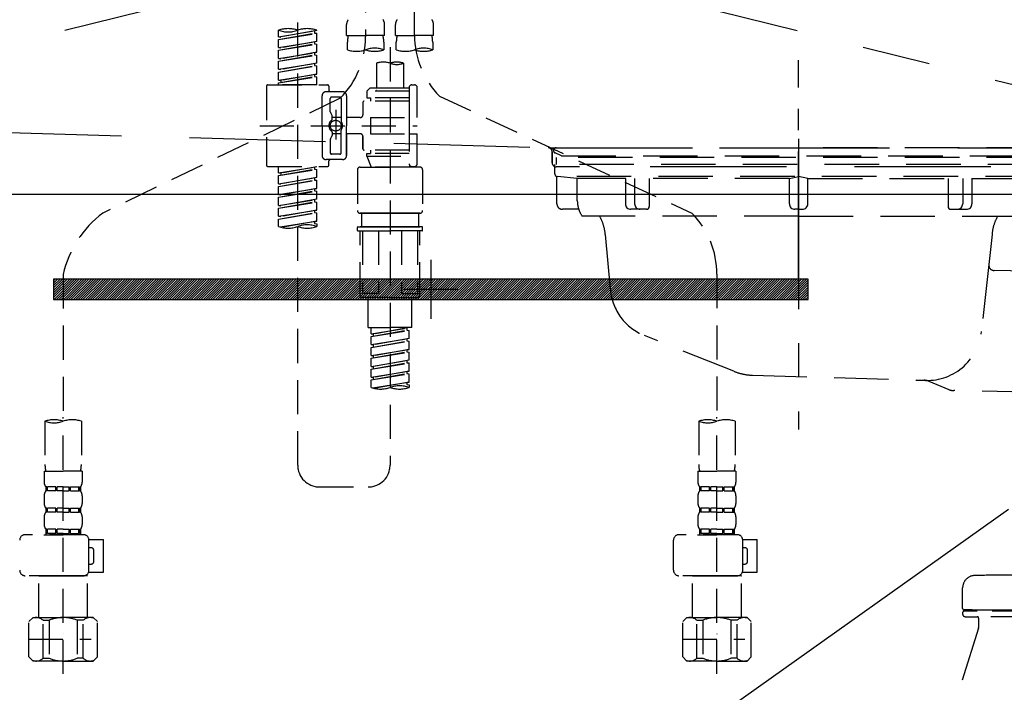
# Model space of a CAD drawing. Extents: x 0 to 26473, y -6 to 8864.
# Drawn here: x 16878 to 17240, y 2485 to 2732 of the extents above; entities that cross this region are included whole.
import ezdxf

# ---------------------------------------------------------------- set-up
doc = ezdxf.new("R2010")
doc.units = 0
doc.header["$LTSCALE"] = 50
doc.header["$MEASUREMENT"] = 0
for name, pattern in [('CENTER', [2, 1.25, -0.25, 0.25, -0.25]), ('DASHED', [0.75, 0.5, -0.25]), ('HIDDEN', [0.375, 0.25, -0.125]), ('STYLE_01', [1.40625, 0.9375, -0.15625, 0.15625, -0.15625])]:
    doc.linetypes.add(name, pattern=pattern)
doc.layers.get('0').update_dxf_attribs({"linetype": 'CONTINUOUS'})
doc.layers.get('DEFPOINTS').update_dxf_attribs({"color": 146, "linetype": 'CONTINUOUS'})
for name, color, linetype in [('122-扉', 6, 'CONTINUOUS'), ('123-扉向き', 231, 'CENTER'), ('140-パーツ芯', 13, 'CENTER'), ('142-把手', 4, 'CONTINUOUS'), ('150-機器', 8, 'CONTINUOUS'), ('160-文字', 254, 'CONTINUOUS')]:
    doc.layers.add(name, color=color, linetype=linetype)
doc.styles.add('KH001', font='txt')
doc.dimstyles.new('KH1xx030', dxfattribs={"dimscale": 30, "dimtxt": 2, "dimasz": 0.6, "dimexe": 0.3, "dimexo": 1.2, "dimgap": 0.5, "dimtad": 3, "dimdec": 1, "dimdsep": 46, "dimlunit": 6, "dimtxsty": 'KH001', "dimblk": 'DOT', "dimcen": 1, "dimdle": 1, "dimclrd": 256, "dimclre": 256, "dimclrt": 256, "dimadec": 0, "dimazin": 0, "dimtfac": 1, "dimtdec": 1, "dimtix": 1, "dimtmove": 2, "dimatfit": 3, "dimldrblk": 'CLOSEDBLANK', "dimfxl": 1, "dimtolj": 1, "dimtzin": 0, "dimlwd": -1, "dimlwe": -1, "dimarcsym": 0})

# ---------------------------------------------------------------- blocks, each defined once
blk = doc.blocks.new('P256_277')
at = {"layer": '122-扉'}
h = blk.add_hatch(dxfattribs=at)
h.set_pattern_fill('ANSI31', color=256, scale=5, style=0)
h.set_pattern_definition([(45, (-289683.09336, 26709.8852), (-0.4419417382, 0.4419417382), [])])
h.paths.add_polyline_path([(-138.5, 7.5), (-138.5, 0), (138.5, 0), (138.5, 7.5)])
blk.add_lwpolyline([(-138.5, 7.5), (-138.5, 0), (138.5, 0), (138.5, 7.5)], close=True, dxfattribs=at)
at = {"layer": 'DEFPOINTS', "linetype": 'CENTER'}
for p, q in [((0, 14.55), (0, -7.05)), ((9.91, 3.75), (-9.91, 3.75))]:
    blk.add_line(p, q, dxfattribs=at)
blk = doc.blocks.new('KHB600HL_S')
at = {"layer": '140-パーツ芯', "linetype": 'STYLE_01'}
blk.add_line((150, -258.2), (150, -177.84), dxfattribs=at)
at = {"layer": '150-機器', "color": 161, "linetype": 'HIDDEN', "ltscale": 4}
for p, q in [((-298.55, -200.05), (58.05, -209.95)), ((58.05, -209.95), (59.5, -210)), ((58.38, -210), (241.62, -210)), ((59.5, -211.45), (59.5, -210)), ((59.5, -211.45), (59.5, -215.5)), ((59.5, -215.5), (59.5, -211.51)), ((69.5, -217), (61, -217)), ((220.5, -217), (79.5, -217))]:
    blk.add_line(p, q, dxfattribs=at)
for centre, start, end in [((58, -211.45), 0, 88.1498), ((61, -215.5), 180, 270)]:
    blk.add_arc(centre, 1.5, start, end, dxfattribs=at)
blk = doc.blocks.new('排水ﾄﾗｯﾌﾟ_破線-2')
at = {"layer": '150-機器', "color": 13, "linetype": 'DASHED', "ltscale": 0.8}
for p, q in [((-89, 0), (0, 0)), ((89, 0), (0, 0)), ((-87.11, -3.02), (-89.43, -1.9)), ((-89, -3.6), (-89, -6.1)), ((89, -3.6), (-89, -3.6)), ((-87.11, -3.02), (87.11, -3.02)), ((87.11, -3.02), (89.43, -1.9)), ((89, -3.6), (89, -6.1)), ((-89.5, -9.6), (-89.5, -6.1)), ((89.5, -6.1), (-89.5, -6.1)), ((89.5, -9.6), (89.5, -6.1)), ((-88.75, -20.6), (-88.75, -10.6)), ((88.54, -10.6), (-88.54, -10.6)), ((-81.25, -11.24), (-88.54, -10.6)), ((81.25, -11.24), (88.54, -10.6)), ((88.75, -20.6), (88.75, -10.6)), ((-3.4, -11.24), (-81.25, -11.24)), ((-81.25, -19.45), (-81.25, -11.24)), ((3.4, -11.24), (81.25, -11.24)), ((81.25, -19.45), (81.25, -11.24)), ((-80.74, -22.6), (-86.75, -22.6)), ((0, -25.1), (-79.5, -25.1)), ((0, -25.1), (79.5, -25.1)), ((80.74, -22.6), (86.75, -22.6)), ((-71, -31.9), (-69.12, -52.21)), ((71, -31.9), (69.8, -42.84)), ((88.38, -39.59), (87.24, -95.58)), ((88.29, -44.06), (88.38, -39.59)), ((88.38, -39.59), (109.28, -40.02)), ((69.8, -42.84), (67.09, -67.49)), ((110.18, -94.05), (111.24, -42.06)), ((88.27, -45.39), (71.75, -45.06)), ((86.94, -45.37), (88.29, -44.06)), ((129.28, -52.86), (111.04, -51.91)), ((-23.79, -82.08), (-56.64, -68.95)), ((-16.96, -83.51), (46.08, -85.37)), ((47.85, -85.75), (55.12, -88.78)), ((87.36, -89.78), (56.94, -89.16)), ((86.03, -89.76), (87.33, -91.11)), ((129, -90.85), (110.76, -89.9)), ((87.33, -91.11), (87.24, -95.58)), ((87.24, -95.58), (108.14, -96.01)), ((137.85, -102.85), (137.85, -161.37)), ((175.85, -102.85), (175.85, -161.37)), ((83.9, -156.87), (97.9, -156.87)), ((60.2, -169.17), (60.2, -161.56)), ((60.2, -169.17), (60.2, -161.56)), ((121.6, -169.17), (121.6, -161.56)), ((121.6, -169.17), (121.6, -161.56)), ((156, -161.37), (130, -161.37)), ((156, -161.37), (182, -161.37)), ((128, -184.27), (128, -163.37)), ((184, -184.27), (184, -163.37)), ((63.65, -169.67), (60.7, -169.67)), ((60.7, -169.67), (121.1, -169.67)), ((60.2, -170.67), (60.2, -171.17)), ((60.2, -170.67), (60.2, -171.17)), ((121.1, -170.17), (60.7, -170.17)), ((65.55, -170.17), (60.7, -170.17)), ((120.6, -172.17), (61.2, -172.17)), ((61.2, -172.17), (65.55, -172.17)), ((66.05, -172.67), (66.05, -176.14)), ((66.05, -172.67), (66.05, -176.14)), ((115.75, -172.67), (115.75, -176.14)), ((115.75, -172.67), (115.75, -176.14)), ((121.6, -170.67), (121.6, -171.17)), ((121.6, -170.67), (121.6, -171.17)), ((66, -176.44), (47.9, -234.37)), ((115.8, -176.44), (133.8, -217.28)), ((156, -184.27), (128, -184.27)), ((132.3, -187.67), (132.3, -184.27)), ((133.8, -222.49), (133.8, -184.27)), ((156, -184.27), (184, -184.27)), ((178.2, -222.49), (178.2, -184.27)), ((179.7, -187.67), (179.7, -184.27)), ((133.8, -189.17), (132.3, -187.67)), ((132.3, -187.67), (133.8, -187.67)), ((133.8, -187.67), (156, -187.67)), ((178.2, -187.67), (156, -187.67)), ((178.2, -189.17), (179.7, -187.67)), ((179.7, -187.67), (178.2, -187.67)), ((133.8, -189.17), (156, -189.17)), ((178.2, -189.17), (156, -189.17)), ((86, -203.77), (86, -228.67)), ((86.5, -203.27), (88.56, -203.27)), ((89.06, -203.7), (117.48, -268.17)), ((156, -222.66), (133.83, -222.66)), ((133.93, -222.82), (135.87, -224.98)), ((156, -222.66), (178.17, -222.66)), ((178.07, -222.82), (176.13, -224.98)), ((156, -225.14), (135.97, -225.14)), ((136, -249.4), (136, -225.32)), ((136, -225.32), (136, -231.41)), ((156, -225.14), (176.03, -225.14)), ((176, -243.43), (176, -225.32)), ((86, -228.67), (86, -232.37)), ((52, -234.37), (43.9, -234.37)), ((43.9, -234.37), (96.1, -234.37)), ((88, -234.37), (96.1, -234.37)), ((41.9, -241.37), (41.9, -236.37)), ((98.1, -249.08), (98.1, -236.37)), ((41.9, -249.08), (41.9, -241.37)), ((36.2, -249.08), (103.8, -249.08)), ((36.2, -276.95), (36.2, -249.08)), ((103.8, -276.95), (103.8, -249.08)), ((175.21, -247.8), (167.87, -267.49)), ((175.21, -247.8), (167.87, -267.49)), ((112.2, -269.67), (112.2, -269.17)), ((112.2, -269.67), (112.2, -269.17)), ((112.7, -270.17), (117.55, -270.17)), ((112.7, -270.17), (173.1, -270.17)), ((112.7, -270.67), (173.1, -270.67)), ((115.65, -270.67), (112.7, -270.67)), ((172.6, -268.17), (113.2, -268.17)), ((117.46, -268.17), (113.2, -268.17)), ((173.1, -270.17), (168.25, -270.17)), ((168.34, -268.17), (172.6, -268.17)), ((170.15, -270.67), (173.1, -270.67)), ((173.6, -269.67), (173.6, -269.17)), ((173.6, -269.67), (173.6, -269.17)), ((112.2, -271.17), (112.2, -278.77)), ((112.2, -271.17), (112.2, -278.77)), ((173.6, -271.17), (173.6, -278.77)), ((173.6, -271.17), (173.6, -278.77)), ((39, -278.38), (101, -278.38)), ((135.9, -283.47), (149.9, -283.47))]:
    blk.add_line(p, q, dxfattribs=at)
at = {"layer": '150-機器', "color": 13, "linetype": 'CENTER'}
for p, q in [((0, 3.22), (0, -103.46)), ((70, -291.18), (70, -218.87))]:
    blk.add_line(p, q, dxfattribs=at)
at = {"layer": '150-機器', "color": 13, "linetype": 'DASHED', "ltscale": 0.8, "flags": 128}
for points in [[(-89, 0, 0.350162), (-89.98, -0.78, 0.350162), (-89.43, -1.9)], [(89.43, -1.9, 0.350162), (89.98, -0.78, 0.350162), (89, 0)], [(-89.5, -9.6, 0.198912), (-89.21, -10.31, 0.198912), (-88.5, -10.6)], [(88.5, -10.6, 0.198912), (89.21, -10.31, 0.198912), (89.5, -9.6)], [(-88.75, -20.6, 0.198912), (-88.16, -22.01, 0.198912), (-86.75, -22.6)], [(-81.25, -19.45, 0.075216), (-80.8, -22.41, 0.075216), (-79.5, -25.1)], [(79.5, -25.1, 0.075216), (80.8, -22.41, 0.075216), (81.25, -19.45)], [(86.75, -22.6, 0.198912), (88.16, -22.01, 0.198912), (88.75, -20.6)], [(-71, -31.9, 0.059994), (-71.65, -28.37, 0.059994), (-73.12, -25.1)], [(73.12, -25.1, 0.059994), (71.65, -28.37, 0.059994), (71, -31.9)], [(69.8, -42.84, 0.210515), (70.28, -44.38, 0.210515), (71.75, -45.06)], [(111.24, -42.06, 0.198912), (110.68, -40.63, 0.198912), (109.28, -40.02)], [(-69.12, -52.21, 0.138146), (-65.24, -62.34, 0.138146), (-56.64, -68.95)], [(175.85, -102.85), (175.85, -102.37, 0.189708), (162.27, -67.86), (161.91, -67.48, 0.202568), (129.28, -52.86)], [(45.61, -85.36, 0.195777), (59.99, -80.8, 0.195777), (67.09, -67.49)], [(-23.79, -82.08, 0.043893), (-20.44, -83.09, 0.043893), (-16.96, -83.51)], [(47.85, -85.75, 0.04562), (46.98, -85.48, 0.04562), (46.08, -85.37)], [(55.12, -88.78, 0.046779), (56.02, -89.06, 0.046779), (56.94, -89.16)], [(137.85, -102.85), (137.85, -102.3, 0.160162), (135.27, -94.45), (134.88, -93.92, 0.231108), (129, -90.85)], [(108.14, -96.01, 0.198912), (109.57, -95.45, 0.198912), (110.18, -94.05)], [(64.61, -157.06, 0.196236), (61.49, -158.41, 0.196236), (60.2, -161.56)], [(64.61, -157.06, 0.196236), (61.49, -158.41, 0.196236), (60.2, -161.56)], [(83.9, -156.87, 0.002576), (74.25, -156.91, 0.002576), (64.61, -157.06)], [(83.9, -156.87, 0.002576), (74.25, -156.91, 0.002576), (64.61, -157.06)], [(117.19, -157.06, 0.002576), (107.55, -156.91, 0.002576), (97.9, -156.87)], [(117.19, -157.06, 0.002576), (107.55, -156.91, 0.002576), (97.9, -156.87)], [(121.6, -161.56, 0.196236), (120.31, -158.41, 0.196236), (117.19, -157.06)], [(121.6, -161.56, 0.196236), (120.31, -158.41, 0.196236), (117.19, -157.06)], [(130, -161.37, 0.198912), (128.59, -161.96, 0.198912), (128, -163.37)], [(184, -163.37, 0.198912), (183.41, -161.96, 0.198912), (182, -161.37)], [(60.2, -169.17, 0.198912), (60.35, -169.52, 0.198912), (60.7, -169.67)], [(60.2, -169.17, 0.198912), (60.35, -169.52, 0.198912), (60.7, -169.67)], [(121.1, -169.67, 0.198912), (121.45, -169.52, 0.198912), (121.6, -169.17)], [(121.1, -169.67, 0.198912), (121.45, -169.52, 0.198912), (121.6, -169.17)], [(60.7, -170.17, 0.198912), (60.35, -170.31, 0.198912), (60.2, -170.67)], [(60.7, -170.17, 0.198912), (60.35, -170.31, 0.198912), (60.2, -170.67)], [(60.2, -171.17, 0.198912), (60.49, -171.87, 0.198912), (61.2, -172.17)], [(60.2, -171.17, 0.198912), (60.49, -171.87, 0.198912), (61.2, -172.17)], [(66.05, -172.67, 0.198912), (65.9, -172.31, 0.198912), (65.55, -172.17)], [(66.05, -172.67, 0.198912), (65.9, -172.31, 0.198912), (65.55, -172.17)], [(116.25, -172.17, 0.198912), (115.9, -172.31, 0.198912), (115.75, -172.67)], [(116.25, -172.17, 0.198912), (115.9, -172.31, 0.198912), (115.75, -172.67)], [(120.6, -172.17, 0.198912), (121.31, -171.87, 0.198912), (121.6, -171.17)], [(120.6, -172.17, 0.198912), (121.31, -171.87, 0.198912), (121.6, -171.17)], [(121.6, -170.67, 0.198912), (121.45, -170.31, 0.198912), (121.1, -170.17)], [(121.6, -170.67, 0.198912), (121.45, -170.31, 0.198912), (121.1, -170.17)], [(66, -176.44, 0.037879), (66.04, -176.29, 0.037879), (66.05, -176.14)], [(66, -176.44, 0.037879), (66.04, -176.29, 0.037879), (66.05, -176.14)], [(115.75, -176.14, 0.037879), (115.76, -176.29, 0.037879), (115.8, -176.44)], [(115.75, -176.14, 0.037879), (115.76, -176.29, 0.037879), (115.8, -176.44)], [(86.5, -203.27, 0.198912), (86.15, -203.41, 0.198912), (86, -203.77)], [(89.06, -203.7, 0.181103), (88.89, -203.39, 0.181103), (88.56, -203.27)], [(133.8, -222.49, 0.091809), (133.83, -222.66, 0.091809), (133.93, -222.82)], [(133.8, -222.49, 0.091809), (133.83, -222.66, 0.091809), (133.93, -222.82)], [(133.8, -222.49, 0.091809), (133.83, -222.66, 0.091809), (133.93, -222.82)], [(178.07, -222.82, 0.091809), (178.17, -222.66, 0.091809), (178.2, -222.49)], [(178.07, -222.82, 0.091809), (178.17, -222.66, 0.091809), (178.2, -222.49)], [(178.07, -222.82, 0.091809), (178.17, -222.66, 0.091809), (178.2, -222.49)], [(136, -225.32, 0.091809), (135.97, -225.14, 0.091809), (135.87, -224.98)], [(176.13, -224.98, 0.091809), (176.03, -225.14, 0.091809), (176, -225.32)], [(43.9, -234.37, 0.198912), (42.49, -234.95, 0.198912), (41.9, -236.37)], [(43.9, -234.37, 0.198912), (42.49, -234.95, 0.198912), (41.9, -236.37)], [(86, -232.37, 0.198912), (86.59, -233.78, 0.198912), (88, -234.37)], [(98.1, -236.37, 0.198912), (97.51, -234.95, 0.198912), (96.1, -234.37)], [(98.1, -236.37, 0.198912), (97.51, -234.95, 0.198912), (96.1, -234.37)], [(175.21, -247.8, 0.044638), (175.8, -245.65, 0.044638), (176, -243.43)], [(175.21, -247.8, 0.044638), (175.8, -245.65, 0.044638), (176, -243.43)], [(135.02, -249.55, 0.370521), (135.58, -249.9, 0.370521), (136, -249.4)], [(113.2, -268.17, 0.198912), (112.49, -268.46, 0.198912), (112.2, -269.17)], [(113.2, -268.17, 0.198912), (112.49, -268.46, 0.198912), (112.2, -269.17)], [(112.2, -269.67, 0.198912), (112.35, -270.02, 0.198912), (112.7, -270.17)], [(112.2, -269.67, 0.198912), (112.35, -270.02, 0.198912), (112.7, -270.17)], [(112.7, -270.67, 0.198912), (112.35, -270.81, 0.198912), (112.2, -271.17)], [(112.7, -270.67, 0.198912), (112.35, -270.81, 0.198912), (112.2, -271.17)], [(167.87, -267.49, 0.245732), (167.93, -267.95, 0.245732), (168.34, -268.17)], [(173.6, -269.17, 0.198912), (173.31, -268.46, 0.198912), (172.6, -268.17)], [(173.6, -269.17, 0.198912), (173.31, -268.46, 0.198912), (172.6, -268.17)], [(173.1, -270.17, 0.198912), (173.45, -270.02, 0.198912), (173.6, -269.67)], [(173.1, -270.17, 0.198912), (173.45, -270.02, 0.198912), (173.6, -269.67)], [(173.6, -271.17, 0.198912), (173.45, -270.81, 0.198912), (173.1, -270.67)], [(173.6, -271.17, 0.198912), (173.45, -270.81, 0.198912), (173.1, -270.67)], [(36.2, -276.95, 0.138887), (36.35, -277.47, 0.138887), (36.75, -277.84)], [(36.75, -277.84, 0.058412), (37.84, -278.24, 0.058412), (39, -278.38)], [(101, -278.38, 0.058412), (102.16, -278.24, 0.058412), (103.25, -277.84)], [(103.25, -277.84, 0.138887), (103.65, -277.47, 0.138887), (103.8, -276.95)], [(112.2, -278.77, 0.196236), (113.49, -281.92, 0.196236), (116.61, -283.27)], [(112.2, -278.77, 0.196236), (113.49, -281.92, 0.196236), (116.61, -283.27)], [(169.19, -283.27, 0.196236), (172.31, -281.92, 0.196236), (173.6, -278.77)], [(169.19, -283.27, 0.196236), (172.31, -281.92, 0.196236), (173.6, -278.77)], [(116.61, -283.27, 0.002576), (126.25, -283.42, 0.002576), (135.9, -283.47)], [(116.61, -283.27, 0.002576), (126.25, -283.42, 0.002576), (135.9, -283.47)], [(149.9, -283.47, 0.002576), (159.55, -283.42, 0.002576), (169.19, -283.27)], [(149.9, -283.47, 0.002576), (159.55, -283.42, 0.002576), (169.19, -283.27)]]:
    blk.add_lwpolyline(points, format="xyb", dxfattribs=at)
at = {"layer": 'DEFPOINTS', "ltscale": 0.1}
for p, q in [((-3.4, -11.24), (0, -10.6)), ((3.4, -11.24), (0, -10.6)), ((-63.61, -11.24), (-63.61, -20.6)), ((-60.21, -11.24), (-60.21, -20.6)), ((-54.86, -11.24), (-54.86, -21.6)), ((-3.4, -20.6), (-3.4, -11.24)), ((3.4, -20.6), (3.4, -11.24)), ((54.86, -11.24), (54.86, -21.6)), ((60.21, -11.24), (60.21, -20.6)), ((63.61, -11.24), (63.61, -20.6)), ((-55.86, -22.6), (-61.61, -22.6)), ((0, -22.6), (-1.4, -22.6)), ((0, -22.6), (1.4, -22.6)), ((55.86, -22.6), (61.61, -22.6)), ((129, -184.27), (129, -162.87)), ((144.5, -184.27), (144.5, -162.67)), ((146, -184.27), (146, -162.67)), ((166, -184.27), (166, -162.67)), ((167.5, -184.27), (167.5, -162.67)), ((183, -184.27), (183, -162.87)), ((37.28, -273.38), (37.28, -249.08)), ((54.92, -273.38), (54.92, -249.08)), ((57.53, -273.38), (57.53, -249.08)), ((82.47, -273.38), (82.47, -249.08)), ((85.08, -273.38), (85.08, -249.08)), ((102.72, -273.38), (102.72, -249.08)), ((47.63, -277.38), (43.1, -277.38)), ((67.5, -277.38), (72.5, -277.38)), ((92.37, -277.38), (96.9, -277.38))]:
    blk.add_line(p, q, dxfattribs=at)
at = {"layer": 'DEFPOINTS', "ltscale": 0.1, "flags": 128}
for points in [[(-63.61, -20.6, 0.198912), (-63.03, -22.01, 0.198912), (-61.61, -22.6)], [(-60.21, -20.6, 0.198912), (-59.63, -22.01, 0.198912), (-58.21, -22.6)], [(-55.86, -22.6, 0.198912), (-55.15, -22.31, 0.198912), (-54.86, -21.6)], [(-3.4, -20.6, 0.198912), (-2.81, -22.01, 0.198912), (-1.4, -22.6)], [(1.4, -22.6, 0.198912), (2.81, -22.01, 0.198912), (3.4, -20.6)], [(54.86, -21.6, 0.198912), (55.15, -22.31, 0.198912), (55.86, -22.6)], [(58.21, -22.6, 0.198912), (59.63, -22.01, 0.198912), (60.21, -20.6)], [(61.61, -22.6, 0.198912), (63.03, -22.01, 0.198912), (63.61, -20.6)], [(130.5, -161.37, 0.198912), (129.44, -161.81, 0.198912), (129, -162.87)], [(145.25, -161.37, 0.131653), (144.7, -161.92, 0.131653), (144.5, -162.67)], [(146, -162.67, 0.131653), (145.8, -161.92, 0.131653), (145.25, -161.37)], [(166.75, -161.37, 0.131653), (166.2, -161.92, 0.131653), (166, -162.67)], [(167.5, -162.67, 0.131653), (167.3, -161.92, 0.131653), (166.75, -161.37)], [(183, -162.87, 0.198912), (182.56, -161.81, 0.198912), (181.5, -161.37)], [(37.28, -273.38, 0.134586), (39.64, -276.18, 0.134586), (43.1, -277.38)], [(47.1, -277.38, 0.126131), (51.52, -276.38, 0.126131), (54.92, -273.38)], [(57.53, -273.38, 0.087905), (62.16, -276.26, 0.087905), (67.5, -277.38)], [(72.5, -277.38, 0.087905), (77.84, -276.26, 0.087905), (82.47, -273.38)], [(85.08, -273.38, 0.126131), (88.48, -276.38, 0.126131), (92.9, -277.38)], [(96.9, -277.38, 0.134586), (100.36, -276.18, 0.134586), (102.72, -273.38)], [(96.9, -277.38, 0.042972), (98.07, -277.2, 0.042972), (99.2, -276.82)]]:
    blk.add_lwpolyline(points, format="xyb", dxfattribs=at)
blk = doc.blocks.new('F402_S')
at = {"layer": '150-機器', "color": 13, "linetype": 'DASHED', "ltscale": 0.5}
for p, q in [((8.98, -168.36), (8.98, -49.87)), ((-8.98, -53.83), (-8.98, -168.99)), ((-33.91, -326.25), (-33.91, -88.06)), ((-15.96, -168.48), (-15.96, -164.44)), ((-1.99, -168.48), (-1.99, -164.44)), ((1.99, -168.48), (1.99, -164.44)), ((15.96, -168.48), (15.96, -164.44)), ((-40.89, -168.94), (-40.89, -166.58)), ((-40.89, -168.94), (-26.93, -166.69)), ((-40.89, -169.94), (-27.78, -167.58)), ((-40.89, -169.94), (-26.93, -167.69)), ((-40.89, -168.94), (-40.04, -169.05)), ((-26.93, -166.69), (-40.04, -169.05)), ((-27.78, -166.84), (-27.78, -167.58)), ((-27.78, -167.58), (-26.93, -167.69)), ((-27.78, -167.58), (-26.93, -167.69)), ((-27.78, -167.58), (-26.93, -167.69)), ((-26.93, -166.69), (-26.93, -166.58)), ((-26.93, -170.68), (-26.93, -167.69)), ((-26.93, -170.68), (-26.93, -167.69)), ((-15.96, -168.48), (-8.98, -168.48)), ((-1.99, -168.48), (-8.98, -168.48)), ((1.99, -168.48), (8.98, -168.48)), ((15.96, -168.48), (8.98, -168.48)), ((-40.89, -172.93), (-40.89, -169.94)), ((-40.89, -172.93), (-26.93, -170.68)), ((-40.89, -173.93), (-27.78, -171.57)), ((-40.89, -173.93), (-26.93, -171.68)), ((-40.89, -172.93), (-40.04, -173.04)), ((-26.93, -170.68), (-40.04, -173.04)), ((-27.78, -170.83), (-27.78, -171.57)), ((-27.78, -170.83), (-27.78, -171.57)), ((-27.78, -171.57), (-26.93, -171.68)), ((-27.78, -171.57), (-26.93, -171.68)), ((-26.93, -174.67), (-26.93, -171.68)), ((-26.93, -174.67), (-26.93, -171.68)), ((-15.66, -173.73), (-15.66, -170.91)), ((-2.29, -170.91), (-2.29, -173.73)), ((0, -172.84), (0, -326.25)), ((2.29, -173.73), (2.29, -170.91)), ((15.66, -170.91), (15.66, -173.73)), ((-40.89, -176.92), (-40.89, -173.93)), ((-40.89, -176.92), (-26.93, -174.67)), ((-40.89, -177.92), (-27.78, -175.56)), ((-40.89, -177.92), (-26.93, -175.67)), ((-40.89, -176.92), (-40.04, -177.03)), ((-26.93, -174.67), (-40.04, -177.03)), ((-27.78, -174.8), (-27.78, -175.56)), ((-27.78, -174.82), (-27.78, -175.56)), ((-27.78, -174.82), (-27.78, -175.56)), ((-27.78, -175.56), (-26.93, -175.67)), ((-27.78, -175.56), (-26.93, -175.67)), ((-27.78, -175.56), (-26.93, -175.67)), ((-27.73, -174.8), (-26.93, -174.67)), ((-26.93, -178.66), (-26.93, -175.67)), ((-26.93, -178.66), (-26.93, -175.67)), ((-40.89, -180.91), (-40.89, -177.92)), ((-40.89, -180.91), (-26.93, -178.66)), ((-40.89, -181.91), (-27.78, -179.55)), ((-40.89, -181.91), (-26.93, -179.65)), ((-26.93, -178.66), (-40.04, -181.02)), ((-27.78, -178.81), (-27.78, -179.55)), ((-27.78, -178.81), (-27.78, -179.55)), ((-27.78, -179.55), (-26.93, -179.65)), ((-27.78, -179.55), (-26.93, -179.65)), ((-26.93, -182.65), (-26.93, -179.65)), ((-26.93, -182.65), (-26.93, -179.65)), ((-4.99, -178.69), (-4.99, -187.88)), ((4.99, -178.69), (4.99, -187.88)), ((-40.89, -180.91), (-40.04, -181.02)), ((-40.89, -184.9), (-40.89, -181.91)), ((-40.89, -184.9), (-26.93, -182.65)), ((-40.89, -185.9), (-27.78, -183.54)), ((-40.89, -185.9), (-26.93, -183.64)), ((-26.93, -182.65), (-40.04, -185)), ((-27.78, -182.78), (-27.78, -183.54)), ((-27.78, -182.8), (-27.78, -183.54)), ((-27.78, -182.8), (-27.78, -183.54)), ((-27.78, -183.54), (-26.93, -183.64)), ((-27.78, -183.54), (-26.93, -183.64)), ((-27.73, -182.78), (-26.93, -182.65)), ((-26.93, -186.64), (-26.93, -183.64)), ((-26.93, -186.64), (-26.93, -183.64)), ((-45.38, -187.13), (-45.38, -216.06)), ((-44.88, -186.64), (-22.94, -186.64)), ((-40.89, -184.9), (-40.04, -185)), ((-40.89, -186.64), (-40.89, -185.9)), ((-26.93, -186.64), (-40.89, -186.64)), ((-40.04, -185), (-40.04, -185.75)), ((-22.44, -187.13), (-22.44, -188.63)), ((-7.48, -187.88), (-8.48, -188.88)), ((-4.99, -187.88), (-7.48, -187.88)), ((6.98, -187.88), (-4.99, -187.88)), ((6.98, -187.63), (6.98, -187.88)), ((6.98, -187.88), (6.98, -198.6)), ((7.98, -186.64), (8.98, -186.64)), ((9.97, -198.6), (9.97, -187.63)), ((-18.32, -191.56), (-105.43, -233.7)), ((-24.93, -201.6), (-24.93, -190.63)), ((-17.45, -189.13), (-23.44, -189.13)), ((-18.45, -191.12), (-21.44, -191.12)), ((-15.96, -190.63), (-15.96, -201.6)), ((6.98, -188.88), (-8.48, -188.88)), ((-8.48, -188.88), (-8.48, -191.37)), ((-8.48, -191.37), (-7.23, -191.37)), ((-7.23, -191.37), (-7.23, -192.62)), ((6.98, -191.37), (-7.23, -191.37)), ((-4.99, -188.68), (-5.04, -188.68)), ((18.19, -190.79), (110.79, -233.73)), ((-21.94, -196.48), (-21.94, -191.62)), ((-17.95, -191.62), (-17.95, -199.92)), ((-9.97, -193.12), (-9.97, -197.66)), ((6.98, -192.62), (-9.47, -192.62)), ((-21.87, -196.73), (-21.31, -197.7)), ((-21.24, -199.2), (-21.24, -197.95)), ((-17.95, -198.65), (-21.24, -198.64)), ((-19.95, -195.73), (-19.95, -206.68)), ((-19.95, -196.61), (-19.95, -206.58)), ((-10.97, -198.65), (-15.96, -198.65)), ((-7.23, -198.6), (-7.23, -204.59)), ((-7.23, -198.6), (9.97, -198.6)), ((6.98, -198.6), (6.98, -215.74)), ((-47.83, -201.6), (9.97, -201.6)), ((-24.93, -201.6), (-24.93, -212.57)), ((-15.96, -212.57), (-15.96, -201.6)), ((-21.87, -206.47), (-21.31, -205.49)), ((-21.24, -204), (-21.24, -205.24)), ((-17.95, -204.55), (-21.24, -204.55)), ((-17.95, -211.57), (-17.95, -203.27)), ((-10.97, -204.54), (-15.96, -204.54)), ((-15.96, -204.54), (-15.96, -212.57)), ((-9.97, -205.54), (-9.97, -210.07)), ((-9.97, -210.07), (-9.97, -205.54)), ((-7.23, -204.59), (9.97, -204.59)), ((7.23, -204.59), (9.97, -204.59)), ((9.97, -215.56), (9.97, -204.59)), ((-21.94, -206.72), (-21.94, -211.57)), ((-18.45, -212.07), (-21.44, -212.07)), ((6.98, -210.57), (-9.47, -210.57)), ((-8.48, -211.82), (-7.23, -211.82)), ((-8.48, -212.82), (-8.48, -211.82)), ((-8.48, -212.82), (6.98, -212.82)), ((-8.48, -212.82), (-6.99, -216.81)), ((-7.23, -210.57), (-7.23, -211.82)), ((6.98, -211.82), (-7.23, -211.82)), ((-44.88, -216.56), (-22.94, -216.56)), ((-40.89, -218.92), (-40.89, -216.56)), ((-40.89, -218.92), (-26.93, -216.67)), ((-26.93, -216.67), (-40.04, -219.02)), ((-27.78, -216.82), (-27.78, -217.56)), ((-17.45, -214.06), (-23.44, -214.06)), ((-22.44, -216.06), (-22.44, -214.56)), ((-17.45, -214.06), (-21.94, -214.06)), ((-10.97, -216.81), (0, -216.81)), ((6.99, -216.81), (-6.99, -216.81)), ((10.97, -216.81), (0, -216.81)), ((7.21, -216.2), (6.99, -216.81)), ((7.98, -216.56), (8.98, -216.56)), ((-40.89, -219.92), (-27.78, -217.56)), ((-40.89, -219.92), (-26.93, -217.66)), ((-40.89, -218.92), (-40.04, -219.02)), ((-40.89, -222.91), (-40.89, -219.92)), ((-40.04, -219.02), (-40.04, -219.77)), ((-27.78, -217.56), (-26.93, -217.66)), ((-27.78, -217.56), (-26.93, -217.66)), ((-27.78, -217.56), (-26.93, -217.66)), ((-26.93, -220.66), (-26.93, -217.66)), ((-26.93, -220.66), (-26.93, -217.66)), ((-11.97, -217.8), (-11.97, -232.76)), ((11.97, -217.8), (11.97, -232.76)), ((-40.89, -222.91), (-26.93, -220.66)), ((-40.89, -223.91), (-27.78, -221.55)), ((-40.89, -223.91), (-26.93, -221.65)), ((-40.89, -222.91), (-40.04, -223.01)), ((-40.89, -226.9), (-40.89, -223.91)), ((-26.93, -220.66), (-40.04, -223.01)), ((-27.78, -220.81), (-27.78, -221.55)), ((-27.78, -220.81), (-27.78, -221.55)), ((-27.78, -221.55), (-26.93, -221.65)), ((-27.78, -221.55), (-26.93, -221.65)), ((-26.93, -224.65), (-26.93, -221.65)), ((-26.93, -224.65), (-26.93, -221.65)), ((-40.89, -226.9), (-26.93, -224.65)), ((-40.89, -227.9), (-27.78, -225.54)), ((-40.89, -227.9), (-26.93, -225.64)), ((-40.89, -226.9), (-40.04, -227)), ((-26.93, -224.65), (-40.04, -227)), ((-27.78, -224.78), (-27.78, -225.54)), ((-27.78, -224.8), (-27.78, -225.54)), ((-27.78, -224.8), (-27.78, -225.54)), ((-27.78, -225.54), (-26.93, -225.64)), ((-27.78, -225.54), (-26.93, -225.64)), ((-27.78, -225.54), (-26.93, -225.64)), ((-27.73, -224.77), (-26.93, -224.65)), ((-26.93, -228.64), (-26.93, -225.64)), ((-26.93, -228.64), (-26.93, -225.64)), ((-40.89, -230.89), (-40.89, -227.9)), ((-40.89, -230.89), (-26.93, -228.64)), ((-40.89, -231.88), (-27.78, -229.53)), ((-40.89, -231.88), (-26.93, -229.63)), ((-40.89, -230.89), (-40.04, -230.99)), ((-26.93, -228.64), (-40.04, -230.99)), ((-27.78, -228.79), (-27.78, -229.53)), ((-27.78, -228.79), (-27.78, -229.53)), ((-27.78, -229.53), (-26.93, -229.63)), ((-27.78, -229.53), (-26.93, -229.63)), ((-26.93, -232.62), (-26.93, -229.63)), ((-26.93, -232.62), (-26.93, -229.63)), ((-40.89, -234.88), (-40.89, -231.88)), ((-40.89, -234.88), (-26.93, -232.62)), ((-40.89, -235.87), (-27.78, -233.52)), ((-40.89, -235.87), (-26.93, -233.62)), ((-40.89, -234.88), (-40.04, -234.98)), ((-26.93, -232.62), (-40.04, -234.98)), ((-27.78, -232.76), (-27.78, -233.52)), ((-27.78, -232.78), (-27.78, -233.52)), ((-27.78, -232.78), (-27.78, -233.52)), ((-27.78, -233.52), (-26.93, -233.62)), ((-27.78, -233.52), (-26.93, -233.62)), ((-27.73, -232.75), (-26.93, -232.62)), ((-26.93, -236.61), (-26.93, -233.62)), ((-26.93, -236.61), (-26.93, -233.62)), ((-10.97, -233.76), (0, -233.76)), ((0, -233.76), (-10.97, -233.76)), ((-10.47, -233.76), (-10.47, -238.75)), ((0, -233.75), (-9.8, -233.75)), ((0, -233.75), (9.8, -233.75)), ((10.97, -233.76), (0, -233.76)), ((0, -233.76), (10.97, -233.76)), ((10.47, -233.76), (10.47, -238.75)), ((-40.89, -238.61), (-40.89, -235.87)), ((-40.36, -238.78), (-26.93, -236.61)), ((-26.93, -236.61), (-39.8, -238.93)), ((-27.78, -236.75), (-27.78, -237.51)), ((-27.78, -236.77), (-27.78, -237.51)), ((-27.78, -236.77), (-27.78, -237.51)), ((-27.78, -237.51), (-26.93, -237.61)), ((-27.78, -237.51), (-26.93, -237.61)), ((-27.73, -236.74), (-26.93, -236.61)), ((-26.93, -237.61), (-26.93, -238.61)), ((-11.97, -240.04), (-11.97, -238.95)), ((-11.77, -238.75), (-10.97, -238.75)), ((-11.77, -240.24), (0, -240.24)), ((-10.97, -238.75), (0, -238.75)), ((-10.47, -238.75), (-10.97, -238.75)), ((0, -238.75), (-10.97, -238.75)), ((-10.47, -238.75), (-10.97, -238.75)), ((-10.97, -264.18), (-10.97, -240.24)), ((-10.11, -240.24), (-10.11, -263.18)), ((-4.26, -240.24), (-4.26, -263.18)), ((10.97, -238.75), (0, -238.75)), ((0, -238.75), (10.97, -238.75)), ((11.77, -240.24), (0, -240.24)), ((4.26, -240.24), (4.26, -263.18)), ((10.11, -240.24), (10.11, -263.18)), ((10.47, -238.75), (10.97, -238.75)), ((10.47, -238.75), (10.97, -238.75)), ((11.77, -238.75), (10.97, -238.75)), ((10.97, -264.18), (10.97, -240.24)), ((11.97, -240.04), (11.97, -238.95)), ((-120, -256.27), (-120, -310.13)), ((120, -256.16), (120, -310.13)), ((-4.26, -263.18), (-10.11, -263.18)), ((4.26, -263.18), (10.11, -263.18)), ((0, -264.68), (-10.47, -264.68)), ((-7.98, -275.65), (-7.98, -264.68)), ((0, -264.68), (10.47, -264.68)), ((7.98, -275.65), (7.98, -264.68)), ((-7.98, -275.65), (0, -275.65)), ((-6.98, -278.01), (-6.98, -275.65)), ((-6.98, -278.01), (6.98, -275.76)), ((-6.98, -279.01), (6.13, -276.65)), ((-6.98, -279.01), (6.98, -276.76)), ((-6.98, -278.01), (-6.13, -278.12)), ((6.98, -275.76), (-6.13, -278.12)), ((-6.13, -278.86), (-6.13, -278.12)), ((7.98, -275.65), (0, -275.65)), ((6.13, -275.91), (6.13, -276.65)), ((6.13, -276.65), (6.98, -276.76)), ((6.13, -276.65), (6.98, -276.76)), ((6.13, -276.65), (6.98, -276.76)), ((6.98, -279.75), (6.98, -276.76)), ((6.98, -279.75), (6.98, -276.76)), ((-6.98, -282), (-6.98, -279.01)), ((-6.98, -282), (6.98, -279.75)), ((-6.98, -283), (6.13, -280.64)), ((-6.98, -283), (6.98, -280.75)), ((6.98, -279.75), (-6.13, -282.11)), ((6.13, -279.9), (6.13, -280.64)), ((6.13, -279.9), (6.13, -280.64)), ((6.13, -280.64), (6.98, -280.75)), ((6.13, -280.64), (6.98, -280.75)), ((6.98, -283.74), (6.98, -280.75)), ((6.98, -283.74), (6.98, -280.75)), ((-6.98, -282), (-6.13, -282.11)), ((-6.98, -285.99), (-6.98, -283)), ((-6.98, -285.99), (6.98, -283.74)), ((-6.98, -286.99), (6.13, -284.63)), ((-6.98, -286.99), (6.98, -284.74)), ((-6.13, -282.85), (-6.13, -282.11)), ((6.98, -283.74), (-6.13, -286.1)), ((6.13, -283.88), (6.13, -284.63)), ((6.13, -283.89), (6.13, -284.63)), ((6.13, -283.89), (6.13, -284.63)), ((6.13, -284.63), (6.98, -284.74)), ((6.13, -284.63), (6.98, -284.74)), ((6.13, -284.63), (6.98, -284.74)), ((6.18, -283.87), (6.98, -283.74)), ((6.98, -287.73), (6.98, -284.74)), ((6.98, -287.73), (6.98, -284.74)), ((-6.98, -285.99), (-6.13, -286.1)), ((-6.98, -289.98), (-6.98, -286.99)), ((-6.98, -289.98), (6.98, -287.73)), ((-6.98, -290.98), (6.13, -288.62)), ((-6.98, -290.98), (6.98, -288.73)), ((-6.13, -286.84), (-6.13, -286.1)), ((6.98, -287.73), (-6.13, -290.09)), ((6.13, -287.88), (6.13, -288.62)), ((6.13, -287.88), (6.13, -288.62)), ((6.13, -288.62), (6.98, -288.73)), ((6.13, -288.62), (6.98, -288.73)), ((6.98, -291.72), (6.98, -288.73)), ((6.98, -291.72), (6.98, -288.73)), ((-6.98, -289.98), (-6.13, -290.09)), ((-6.98, -293.97), (-6.98, -290.98)), ((-6.98, -293.97), (6.98, -291.72)), ((-6.98, -294.97), (6.13, -292.61)), ((-6.98, -294.97), (6.98, -292.72)), ((-6.13, -290.83), (-6.13, -290.09)), ((6.98, -291.72), (-6.13, -294.08)), ((6.13, -291.85), (6.13, -292.61)), ((6.13, -291.87), (6.13, -292.61)), ((6.13, -291.87), (6.13, -292.61)), ((6.13, -292.61), (6.98, -292.72)), ((6.13, -292.61), (6.98, -292.72)), ((6.18, -291.85), (6.98, -291.72)), ((6.98, -295.71), (6.98, -292.72)), ((6.98, -295.71), (6.98, -292.72)), ((-6.98, -293.97), (-6.13, -294.08)), ((-6.98, -297.7), (-6.98, -294.97)), ((-6.45, -297.87), (6.98, -295.71)), ((-6.13, -294.81), (-6.13, -294.08)), ((6.98, -295.71), (-5.89, -298.02)), ((6.13, -295.84), (6.13, -296.6)), ((6.13, -295.86), (6.13, -296.6)), ((6.13, -295.86), (6.13, -296.6)), ((6.18, -295.84), (6.98, -295.71)), ((6.13, -296.6), (6.98, -296.7)), ((6.13, -296.6), (6.98, -296.7)), ((6.98, -296.7), (6.98, -297.7)), ((-126.68, -310.13), (-126.68, -326.01)), ((-120, -402.9), (-120, -308.59)), ((-113.32, -310.13), (-113.32, -326.01)), ((113.32, -310.13), (113.32, -326.01)), ((120, -402.9), (120, -308.59)), ((126.68, -310.13), (126.68, -326.01)), ((-126.98, -328.44), (-126.98, -332.48)), ((-126.98, -328.44), (-120, -328.44)), ((-113.02, -328.44), (-120, -328.44)), ((-113.02, -328.44), (-113.02, -332.48)), ((113.02, -328.44), (113.02, -332.48)), ((113.02, -328.44), (120, -328.44)), ((126.98, -328.44), (120, -328.44)), ((126.98, -328.44), (126.98, -332.48)), ((-126.38, -334.22), (-126.38, -335.72)), ((-125.99, -334.22), (-126.38, -334.22)), ((-125.99, -335.72), (-126.38, -335.72)), ((-125.99, -335.72), (-125.99, -334.22)), ((-125.8, -335.72), (-125.8, -334.22)), ((-122.67, -334.22), (-125.8, -334.22)), ((-122.67, -335.72), (-125.8, -335.72)), ((-122.67, -335.72), (-122.67, -334.22)), ((-122.21, -335.72), (-122.21, -334.22)), ((-120, -334.22), (-122.21, -334.22)), ((-120, -335.72), (-122.21, -335.72)), ((-120, -334.22), (-117.79, -334.22)), ((-120, -335.72), (-117.79, -335.72)), ((-117.79, -335.72), (-117.79, -334.22)), ((-117.33, -335.72), (-117.33, -334.22)), ((-117.33, -334.22), (-114.2, -334.22)), ((-117.33, -335.72), (-114.2, -335.72)), ((-114.2, -335.72), (-114.2, -334.22)), ((-114.01, -335.72), (-114.01, -334.22)), ((-114.01, -334.22), (-113.62, -334.22)), ((-114.01, -335.72), (-113.62, -335.72)), ((-113.62, -334.22), (-113.62, -335.72)), ((-25.93, -334.22), (-7.98, -334.22)), ((113.62, -334.22), (113.62, -335.72)), ((114.01, -334.22), (113.62, -334.22)), ((114.01, -335.72), (113.62, -335.72)), ((114.01, -335.72), (114.01, -334.22)), ((114.2, -335.72), (114.2, -334.22)), ((117.33, -334.22), (114.2, -334.22)), ((117.33, -335.72), (114.2, -335.72)), ((117.33, -335.72), (117.33, -334.22)), ((117.79, -335.72), (117.79, -334.22)), ((120, -334.22), (117.79, -334.22)), ((120, -335.72), (117.79, -335.72)), ((120, -334.22), (122.21, -334.22)), ((120, -335.72), (122.21, -335.72)), ((122.21, -335.72), (122.21, -334.22)), ((122.67, -335.72), (122.67, -334.22)), ((122.67, -334.22), (125.8, -334.22)), ((122.67, -335.72), (125.8, -335.72)), ((125.8, -335.72), (125.8, -334.22)), ((125.99, -335.72), (125.99, -334.22)), ((125.99, -334.22), (126.38, -334.22)), ((125.99, -335.72), (126.38, -335.72)), ((126.38, -334.22), (126.38, -335.72)), ((-126.98, -337.46), (-126.98, -340.26)), ((-113.02, -337.46), (-113.02, -340.26)), ((113.02, -337.46), (113.02, -340.26)), ((126.98, -337.46), (126.98, -340.26)), ((-126.38, -342), (-126.38, -343.5)), ((-125.99, -342), (-126.38, -342)), ((-125.99, -343.5), (-125.99, -342)), ((-125.8, -343.5), (-125.8, -342)), ((-122.67, -342), (-125.8, -342)), ((-122.67, -343.5), (-122.67, -342)), ((-122.21, -343.5), (-122.21, -342)), ((-120, -342), (-122.21, -342)), ((-120, -342), (-117.79, -342)), ((-117.79, -343.5), (-117.79, -342)), ((-117.33, -343.5), (-117.33, -342)), ((-117.33, -342), (-114.2, -342)), ((-114.2, -343.5), (-114.2, -342)), ((-114.01, -343.5), (-114.01, -342)), ((-114.01, -342), (-113.62, -342)), ((-113.62, -342), (-113.62, -343.5)), ((113.62, -342), (113.62, -343.5)), ((114.01, -342), (113.62, -342)), ((114.01, -343.5), (114.01, -342)), ((114.2, -343.5), (114.2, -342)), ((117.33, -342), (114.2, -342)), ((117.33, -343.5), (117.33, -342)), ((117.79, -343.5), (117.79, -342)), ((120, -342), (117.79, -342)), ((120, -342), (122.21, -342)), ((122.21, -343.5), (122.21, -342)), ((122.67, -343.5), (122.67, -342)), ((122.67, -342), (125.8, -342)), ((125.8, -343.5), (125.8, -342)), ((125.99, -343.5), (125.99, -342)), ((125.99, -342), (126.38, -342)), ((126.38, -342), (126.38, -343.5)), ((-126.98, -345.24), (-126.98, -348.03)), ((-125.99, -343.5), (-126.38, -343.5)), ((-122.67, -343.5), (-125.8, -343.5)), ((-120, -343.5), (-122.21, -343.5)), ((-120, -343.5), (-117.79, -343.5)), ((-117.33, -343.5), (-114.2, -343.5)), ((-114.01, -343.5), (-113.62, -343.5)), ((-113.02, -345.24), (-113.02, -348.03)), ((113.02, -345.24), (113.02, -348.03)), ((114.01, -343.5), (113.62, -343.5)), ((117.33, -343.5), (114.2, -343.5)), ((120, -343.5), (117.79, -343.5)), ((120, -343.5), (122.21, -343.5)), ((122.67, -343.5), (125.8, -343.5)), ((125.99, -343.5), (126.38, -343.5)), ((126.98, -345.24), (126.98, -348.03)), ((-125.99, -349.78), (-126.38, -349.78)), ((-126.38, -349.78), (-126.38, -351.78)), ((-125.99, -351.28), (-125.99, -349.78)), ((-122.67, -349.78), (-125.8, -349.78)), ((-125.8, -351.28), (-125.8, -349.78)), ((-122.67, -351.28), (-122.67, -349.78)), ((-120, -349.78), (-122.21, -349.78)), ((-122.21, -351.28), (-122.21, -349.78)), ((-120, -349.78), (-117.79, -349.78)), ((-117.79, -351.28), (-117.79, -349.78)), ((-117.33, -349.78), (-114.2, -349.78)), ((-117.33, -351.28), (-117.33, -349.78)), ((-114.2, -351.28), (-114.2, -349.78)), ((-114.01, -349.78), (-113.62, -349.78)), ((-114.01, -351.28), (-114.01, -349.78)), ((-113.62, -349.78), (-113.62, -351.78)), ((114.01, -349.78), (113.62, -349.78)), ((113.62, -349.78), (113.62, -351.78)), ((114.01, -351.28), (114.01, -349.78)), ((117.33, -349.78), (114.2, -349.78)), ((114.2, -351.28), (114.2, -349.78)), ((117.33, -351.28), (117.33, -349.78)), ((120, -349.78), (117.79, -349.78)), ((117.79, -351.28), (117.79, -349.78)), ((120, -349.78), (122.21, -349.78)), ((122.21, -351.28), (122.21, -349.78)), ((122.67, -349.78), (125.8, -349.78)), ((122.67, -351.28), (122.67, -349.78)), ((125.8, -351.28), (125.8, -349.78)), ((125.99, -349.78), (126.38, -349.78)), ((125.99, -351.28), (125.99, -349.78)), ((126.38, -349.78), (126.38, -351.78)), ((-112.52, -351.78), (-133.96, -351.78)), ((-127.08, -351.78), (-120, -351.78)), ((-125.99, -351.28), (-126.38, -351.28)), ((-122.67, -351.28), (-125.8, -351.28)), ((-120, -351.28), (-122.21, -351.28)), ((-120, -351.28), (-117.79, -351.28)), ((-117.33, -351.28), (-114.2, -351.28)), ((-114.01, -351.28), (-113.62, -351.28)), ((-110.54, -353.57), (-105.24, -353.57)), ((-110.53, -364.84), (-110.53, -353.77)), ((-105.24, -365.54), (-105.24, -353.57)), ((104.04, -364.84), (104.04, -353.77)), ((127.48, -351.78), (106.04, -351.78)), ((112.92, -351.78), (120, -351.78)), ((114.01, -351.28), (113.62, -351.28)), ((117.33, -351.28), (114.2, -351.28)), ((120, -351.28), (117.79, -351.28)), ((120, -351.28), (122.21, -351.28)), ((122.67, -351.28), (125.8, -351.28)), ((125.99, -351.28), (126.38, -351.28)), ((129.46, -353.57), (134.76, -353.57)), ((129.47, -364.84), (129.47, -353.77)), ((134.76, -365.54), (134.76, -353.57)), ((-109.73, -356.56), (-110.53, -356.56)), ((-108.73, -361.55), (-108.73, -357.56)), ((130.27, -356.56), (129.47, -356.56)), ((131.27, -361.55), (131.27, -357.56)), ((-110.53, -362.55), (-109.73, -362.55)), ((129.47, -362.55), (130.27, -362.55)), ((-120, -366.84), (-133.96, -366.84)), ((-128.88, -366.84), (-128.98, -366.93)), ((-128.98, -366.93), (-120, -366.93)), ((-128.98, -382.19), (-128.98, -366.93)), ((-120, -366.84), (-112.52, -366.84)), ((-111.02, -366.93), (-120, -366.93)), ((-111.12, -366.84), (-111.02, -366.93)), ((-111.02, -382.19), (-111.02, -366.93)), ((-110.65, -365.54), (-105.24, -365.54)), ((120, -366.84), (106.04, -366.84)), ((111.12, -366.84), (111.02, -366.93)), ((111.02, -366.93), (120, -366.93)), ((111.02, -382.19), (111.02, -366.93)), ((120, -366.84), (127.48, -366.84)), ((128.98, -366.93), (120, -366.93)), ((128.88, -366.84), (128.98, -366.93)), ((128.98, -382.19), (128.98, -366.93)), ((129.35, -365.54), (134.76, -365.54)), ((-132.57, -383.69), (-131.07, -382.19)), ((-131.07, -382.19), (-120, -382.19)), ((-129.93, -382.19), (-120, -382.19)), ((-110.07, -382.19), (-120, -382.19)), ((-108.93, -382.19), (-120, -382.19)), ((-107.43, -383.69), (-108.93, -382.19)), ((107.43, -383.69), (108.93, -382.19)), ((108.93, -382.19), (120, -382.19)), ((110.07, -382.19), (120, -382.19)), ((129.93, -382.19), (120, -382.19)), ((131.07, -382.19), (120, -382.19)), ((132.57, -383.69), (131.07, -382.19)), ((-132.57, -396.66), (-132.57, -383.69)), ((-127.37, -383.19), (-125.13, -383.19)), ((-127.37, -397.15), (-127.37, -383.19)), ((-125.13, -383.19), (-125.13, -397.15)), ((-112.63, -383.19), (-114.87, -383.19)), ((-114.87, -383.19), (-114.87, -397.15)), ((-112.63, -397.15), (-112.63, -383.19)), ((-107.43, -396.66), (-107.43, -383.69)), ((107.43, -396.66), (107.43, -383.69)), ((112.63, -383.19), (114.87, -383.19)), ((112.63, -397.15), (112.63, -383.19)), ((114.87, -383.19), (114.87, -397.15)), ((127.37, -383.19), (125.13, -383.19)), ((125.13, -383.19), (125.13, -397.15)), ((127.37, -397.15), (127.37, -383.19)), ((132.57, -396.66), (132.57, -383.69)), ((-132.57, -390.17), (-109.78, -390.17)), ((-120, -388.18), (-119.96, -388.18)), ((107.43, -390.17), (130.22, -390.17)), ((120, -388.18), (120.04, -388.18)), ((-132.57, -396.66), (-131.07, -398.15)), ((-127.37, -397.15), (-125.13, -397.15)), ((-112.63, -397.15), (-114.87, -397.15)), ((-107.43, -396.66), (-108.93, -398.15)), ((107.43, -396.66), (108.93, -398.15)), ((112.63, -397.15), (114.87, -397.15)), ((127.37, -397.15), (125.13, -397.15)), ((132.57, -396.66), (131.07, -398.15)), ((-120, -398.15), (-131.07, -398.15)), ((-120, -398.15), (-108.93, -398.15)), ((120, -398.15), (108.93, -398.15)), ((120, -398.15), (131.07, -398.15))]:
    blk.add_line(p, q, dxfattribs=at)
blk.add_circle((-19.95, -201.6), 1.99, dxfattribs=at)
for centre, radius, start, end in [((-37.4, -176.45), 10.47, 70.5288, 109.4712), ((-30.42, -176.45), 10.47, 70.5288, 109.4712), ((-13.11, -164.44), 2.84, 142.1507, 180), ((-4.84, -164.44), 2.84, 0, 37.8493), ((4.84, -164.44), 2.84, 142.1507, 180), ((13.11, -164.44), 2.84, 0, 37.8493), ((-37.4, -156.71), 10.47, 250.5288, 289.4712), ((-40.89, -168.99), 31.92, 315, 0), ((-5.68, -170.91), 9.97, 165.9301, 180), ((-12.27, -170.91), 9.97, 0, 14.0699), ((12.27, -170.91), 9.97, 165.9301, 180), ((40.89, -168.36), 31.92, 180, 224.6508), ((5.68, -170.91), 9.97, 0, 14.0699), ((-5.64, -183.18), 10.02, 70.5288, 109.4712), ((12.32, -183.18), 10.02, 70.5288, 109.4712), ((-12.32, -164.28), 10.02, 250.5288, 289.4712), ((-5.64, -164.28), 10.02, 250.5288, 289.4712), ((5.64, -164.28), 10.02, 250.5288, 289.4712), ((12.32, -164.28), 10.02, 250.5288, 289.4712), ((-2.49, -185.74), 7.48, 70.5288, 109.4712), ((2.49, -185.74), 7.48, 70.5288, 109.4712), ((2.49, -171.63), 7.48, 250.5288, 289.4712), ((-44.88, -187.13), 0.499, 90, 180), ((-22.94, -187.13), 0.499, 0, 90), ((7.98, -187.63), 0.997, 90, 180), ((8.98, -187.63), 0.997, 0, 90), ((-23.44, -190.63), 1.5, 90, 180), ((-21.94, -188.63), 0.499, 180, 270), ((-21.44, -191.62), 0.499, 90, 180), ((-18.45, -191.62), 0.499, 0, 90), ((-17.45, -190.63), 1.5, 0, 90), ((-9.47, -193.12), 0.499, 90, 180), ((-21.44, -196.48), 0.499, 180, 210), ((-21.74, -197.95), 0.499, 0, 30), ((-10.97, -197.66), 0.997, 270, 0), ((-20.03, -201.55), 2.41, 126.0657, 181.0877), ((-20.03, -201.64), 2.41, 178.9123, 233.9343), ((-21.74, -199.2), 0.499, 306.0657, 0), ((-17.45, -199.92), 0.499, 180, 214.0506), ((-19.87, -201.55), 2.41, 358.9123, 34.0506), ((-19.87, -201.64), 2.41, 325.9494, 1.0877), ((-21.74, -204), 0.499, 0, 53.9343), ((-21.74, -205.24), 0.499, 330, 0), ((-17.45, -203.27), 0.499, 145.9494, 180), ((-10.97, -205.54), 0.997, 0, 90), ((-21.44, -206.72), 0.499, 150, 180), ((-23.44, -212.57), 1.5, 180, 270), ((-21.44, -211.57), 0.499, 180, 270), ((-18.45, -211.57), 0.499, 270, 0), ((-17.45, -212.57), 1.5, 270, 0), ((-17.45, -212.57), 1.5, 270, 0), ((-9.47, -210.07), 0.499, 180, 270), ((-9.47, -210.07), 0.499, 180, 270), ((-44.88, -216.06), 0.499, 180, 270), ((-22.94, -216.06), 0.499, 270, 0), ((-21.94, -214.56), 0.499, 90, 180), ((-10.97, -217.8), 0.997, 90, 180), ((7.98, -215.56), 0.997, 180.0133, 270), ((8.98, -215.56), 0.997, 270, 0), ((10.97, -217.8), 0.997, 0, 90), ((-82.55, -264.46), 38.34, 126.6492, 167.6612), ((-10.97, -232.76), 0.997, 180, 270), ((10.97, -232.76), 0.997, 270, 0), ((88.08, -256.16), 31.92, 0, 44.6508), ((-30.42, -248.48), 10.47, 70.5288, 109.4712), ((-37.4, -228.74), 10.47, 250.5288, 289.4712), ((-30.42, -228.74), 10.47, 250.5288, 289.4712), ((-11.77, -238.95), 0.199, 90, 180), ((-11.77, -240.04), 0.199, 180, 270), ((11.77, -238.95), 0.199, 0, 90), ((11.77, -240.04), 0.199, 270, 0), ((-10.47, -264.18), 0.499, 180, 270), ((10.47, -264.18), 0.499, 270, 0), ((-3.49, -287.83), 10.47, 250.5288, 289.4712), ((3.49, -307.57), 10.47, 70.5288, 109.4712), ((3.49, -287.83), 10.47, 250.5288, 289.4712), ((-123.34, -319.58), 10.02, 70.5288, 109.4712), ((-123.34, -300.68), 10.02, 250.5288, 289.4712), ((-116.66, -319.58), 10.02, 70.5288, 109.4712), ((116.66, -319.58), 10.02, 70.5288, 109.4712), ((116.66, -300.68), 10.02, 250.5288, 289.4712), ((123.34, -319.58), 10.02, 70.5288, 109.4712), ((-116.71, -326.01), 9.97, 180, 194.0699), ((-123.29, -326.01), 9.97, 345.9301, 0), ((-25.93, -326.25), 7.98, 180, 270), ((-7.98, -326.25), 7.98, 270, 0), ((123.29, -326.01), 9.97, 180, 194.0699), ((116.71, -326.01), 9.97, 345.9301, 0), ((-124.14, -332.48), 2.84, 180, 217.8493), ((-115.86, -332.48), 2.84, 322.1507, 0), ((115.86, -332.48), 2.84, 180, 217.8493), ((124.14, -332.48), 2.84, 322.1507, 0), ((-124.14, -337.46), 2.84, 142.1507, 180), ((-115.86, -337.46), 2.84, 0, 37.8493), ((115.86, -337.46), 2.84, 142.1507, 180), ((124.14, -337.46), 2.84, 0, 37.8493), ((-124.14, -340.26), 2.84, 180, 217.8493), ((-115.86, -340.26), 2.84, 322.1507, 0), ((115.86, -340.26), 2.84, 180, 217.8493), ((124.14, -340.26), 2.84, 322.1507, 0), ((-124.14, -345.24), 2.84, 142.1507, 180), ((-115.86, -345.24), 2.84, 0, 37.8493), ((115.86, -345.24), 2.84, 142.1507, 180), ((124.14, -345.24), 2.84, 0, 37.8493), ((-124.14, -348.03), 2.84, 180, 217.8493), ((-115.86, -348.03), 2.84, 322.1507, 0), ((115.86, -348.03), 2.84, 180, 217.8493), ((124.14, -348.03), 2.84, 322.1507, 0), ((-133.96, -353.77), 1.99, 90, 180), ((-112.52, -353.77), 1.99, 0, 90), ((106.04, -353.77), 1.99, 90, 180), ((127.48, -353.77), 1.99, 0, 90), ((-109.73, -357.56), 0.997, 0, 90), ((130.27, -357.56), 0.997, 0, 90), ((-133.96, -364.84), 1.99, 180.001, 270), ((-112.52, -364.84), 1.99, 270, 359.999), ((-109.73, -361.55), 0.997, 270, 0), ((106.04, -364.84), 1.99, 180.001, 270), ((127.48, -364.84), 1.99, 270, 359.999), ((130.27, -361.55), 0.997, 270, 0), ((-129.97, -386.08), 3.89, 48.036, 110.221), ((-120.03, -396.08), 13.89, 89.864, 111.555), ((-119.97, -396.08), 13.89, 68.445, 90.136), ((-110.03, -386.08), 3.89, 69.779, 131.964), ((110.03, -386.08), 3.89, 48.036, 110.221), ((119.97, -396.08), 13.89, 89.864, 111.555), ((120.03, -396.08), 13.89, 68.445, 90.136), ((129.97, -386.08), 3.89, 69.779, 131.964), ((-129.97, -394.26), 3.89, 249.779, 311.964), ((-120, -384.43), 13.72, 248.018, 270), ((-120, -384.43), 13.72, 270, 291.982), ((-110.03, -394.26), 3.89, 228.036, 290.221), ((110.03, -394.26), 3.89, 249.779, 311.964), ((120, -384.43), 13.72, 248.018, 270), ((120, -384.43), 13.72, 270, 291.982), ((129.97, -394.26), 3.89, 228.036, 290.221)]:
    blk.add_arc(centre, radius, start, end, dxfattribs=at)
blk = doc.blocks.new('_ClosedBlank')
at = {"color": 0, "linetype": 'ByBlock', "lineweight": -2}
for p, q in [((-1, 0.167), (0, 0)), ((-1, 0.167), (-1, -0.167)), ((0, 0), (-1, -0.167))]:
    blk.add_line(p, q, dxfattribs=at)
blk = doc.blocks.new('_Dot')
at = {"color": 0, "linetype": 'ByBlock', "lineweight": -2}
blk.add_line((-0.5, 0), (-1, 0), dxfattribs=at)
at = {"color": 0, "linetype": 'ByBlock', "const_width": 0.5}
blk.add_lwpolyline([(-0.25, 0, 1), (0.25, 0, 1)], format="xyb", close=True, dxfattribs=at)

msp = doc.modelspace()

# ---------------------------------------------------------------- linework, layer by layer
at = {"layer": '122-扉'}
msp.add_line((16654.34, 2668.11), (17404.34, 2668.11), dxfattribs=at)
at = {"layer": '123-扉向き', "ltscale": 2}
for p, q in [((17404.34, 2855.11), (16654.34, 2668.11)), ((16654.34, 2855.11), (17404.34, 2668.11)), ((17404.34, 2668.11), (16654.34, 2135.11))]:
    msp.add_line(p, q, dxfattribs=at)

# ---------------------------------------------------------------- block references
at = {"layer": '142-把手'}
msp.add_blockref('P256_277', (17029.34, 2629.36), dxfattribs=at)
at = {"layer": '150-機器'}
for name, p in [('F402_S', (17014.34, 2894.81)), ('KHB600HL_S', (17014.34, 2895.11)), ('排水ﾄﾗｯﾌﾟ_破線-2', (17164.34, 2685.11))]:
    msp.add_blockref(name, p, dxfattribs=at)

# ---------------------------------------------------------------- leaders
at = {"layer": '160-文字', "annotation_type": 0, "has_hookline": 1, "hookline_direction": 0, "text_width": 1319.09}
msp.add_leader([(16271.84, 2323.63), (16426.26, 3233.53), (16444.26, 3233.53)], dimstyle='KH1xx030', override={"dimgap": 0.5, "dimtad": 1}, dxfattribs=at)

doc.saveas('drawing.dxf')
